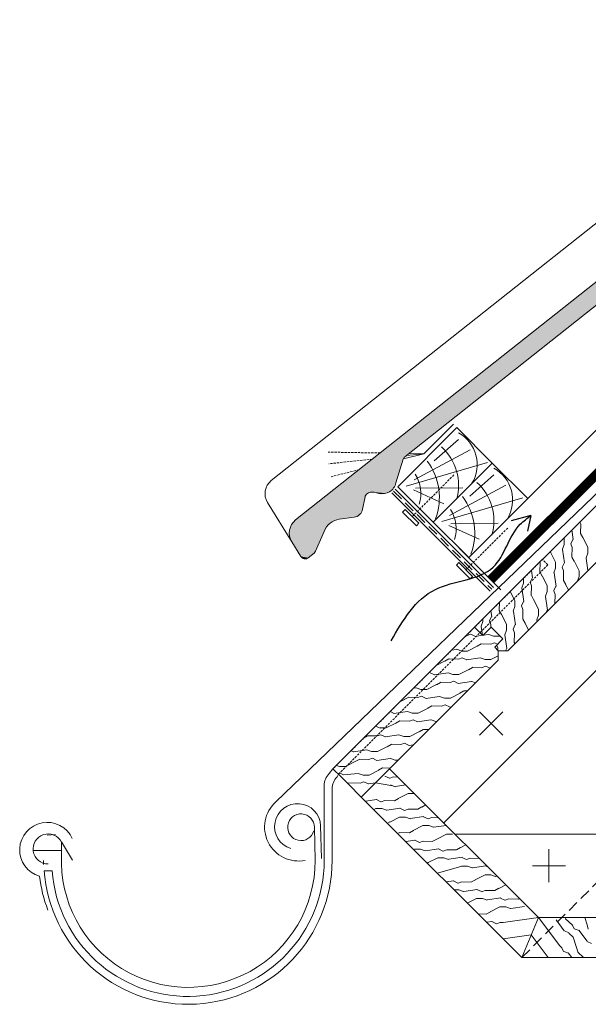
# Model space of a CAD drawing. Units: millimetres. Extents: x 8791 to 10891, y 178 to 3148.
# Drawn here: x 9143 to 9399, y 1414 to 1856 of the extents above; entities that cross this region are included whole.
import ezdxf

# ---------------------------------------------------------------- set-up
doc = ezdxf.new("R2010")
doc.units = ezdxf.units.MM
doc.linetypes.add('DASHEDX2', pattern=[1.5, 1, -0.5])
doc.layers.add('Layer3', color=7, linetype='Continuous', lineweight=18)

msp = doc.modelspace()

# ---------------------------------------------------------------- linework, layer by layer
for q in [(9364.11, 1631.25), (9371.46, 1626.66)]:
    msp.add_line((9372.96, 1633.66), q)
msp.add_spline([(9310.13, 1577.38), (9330.04, 1600.5), (9356.07, 1610.54), (9368.17, 1629.79), (9372.96, 1633.66)], degree=3)
at = {"layer": 'Layer3', "color": 7}
for p, q in [((9350.31, 1620.15), (9947.71, 2217.55)), ((9353.66, 1606.19), (9429.44, 1681.97)), ((9356.31, 1603.54, 660.25), (9431.28, 1678.52, 660.25)), ((9339.71, 1673.18), (9313.19, 1646.66)), ((9339.71, 1673.18), (9313.19, 1646.66)), ((9338.11, 1674.74), (9324.85, 1661.48)), ((9355.62, 1657.27), (9339.71, 1673.18)), ((9355.62, 1657.27), (9339.71, 1673.18)), ((9329.55, 1658.31), (9340.45, 1667.89)), ((9324.85, 1661.48), (9315.66, 1659.2)), ((9324.85, 1661.48), (9317.06, 1660.65)), ((9324.85, 1661.48), (9318.24, 1661.59)), ((9320.52, 1649.67), (9345.72, 1663.2)), ((9316.95, 1646.86), (9353.43, 1657.56)), ((9329.1, 1630.75), (9355.62, 1657.27)), ((9329.1, 1630.75), (9355.62, 1657.27)), ((9355.62, 1657.27), (9329.1, 1630.75)), ((9355.62, 1657.27), (9329.1, 1630.75)), ((9371.53, 1641.36), (9355.62, 1657.27)), ((9371.53, 1641.36), (9355.62, 1657.27)), ((9411.91, 1652.78), (9258.4, 1505.08)), ((9345.46, 1642.4), (9356.36, 1651.98)), ((9313.19, 1646.66), (9329.1, 1630.75)), ((9313.19, 1646.66), (9329.1, 1630.75)), ((9321.08, 1645.92), (9342.33, 1646.1)), ((9336.43, 1633.76), (9361.63, 1647.29)), ((9411.31, 1647.2), (9347.67, 1583.56)), ((9310.43, 1643.9), (9354.59, 1599.74)), ((9312.02, 1645.49), (9356.18, 1601.33)), ((9320.14, 1645.17), (9333.87, 1638.97)), ((9332.86, 1630.95), (9369.34, 1641.65)), ((9345.01, 1614.84), (9371.53, 1641.36)), ((9345.01, 1614.84), (9371.53, 1641.36)), ((9316.45, 1636.39), (9315.33, 1635.27)), ((9315.33, 1635.27), (9321.5, 1629.09)), ((9322.63, 1630.21), (9316.45, 1636.39)), ((9321.5, 1629.09), (9322.63, 1630.21)), ((9329.1, 1630.75), (9345.01, 1614.84)), ((9329.1, 1630.75), (9345.01, 1614.84)), ((9336.05, 1629.26), (9349.78, 1623.06)), ((9336.99, 1630.01), (9358.24, 1630.19)), ((9362.52, 1572.95), (9421.91, 1632.35)), ((9394.99, 1630.88), (9395.34, 1629.93)), ((9395.35, 1629.93), (9395.23, 1625.66)), ((9391.31, 1627.2), (9391.94, 1622.96)), ((9395.26, 1625.62), (9396.28, 1623.82)), ((9396.24, 1623.88), (9398.47, 1619.48)), ((9387.91, 1620.66), (9387.14, 1618.54)), ((9387.74, 1623.64), (9387.9, 1623.33)), ((9387.89, 1623.33), (9387.89, 1620.69)), ((9390.89, 1621.01), (9391.49, 1619.36)), ((9391.9, 1623.12), (9390.92, 1621.08)), ((9391.5, 1619.36), (9391.38, 1615.09)), ((9398.46, 1619.48), (9398.46, 1616.85)), ((9359.49, 1600.36), (9340.77, 1619.08)), ((9381.62, 1617.51), (9381.86, 1617.09)), ((9381.82, 1617.16), (9384.05, 1612.76)), ((9387.19, 1618.46), (9388.09, 1612.39)), ((9391.41, 1615.05), (9392.43, 1613.25)), ((9398.48, 1616.81), (9397.71, 1614.7)), ((9340.59, 1612.52), (9339.47, 1611.4)), ((9339.47, 1611.4), (9345.64, 1605.22)), ((9346.76, 1606.35), (9340.59, 1612.52)), ((9377.08, 1612.63), (9376.96, 1608.37)), ((9376.98, 1612.87), (9377.07, 1612.63)), ((9384.04, 1612.76), (9384.04, 1610.12)), ((9388.05, 1612.55), (9387.07, 1610.51)), ((9392.4, 1613.31), (9394.62, 1608.91)), ((9397.76, 1614.61), (9398.59, 1609.02)), ((9345.64, 1605.22), (9346.76, 1606.35)), ((9373.17, 1609.06), (9373.67, 1605.66)), ((9376.99, 1608.33), (9378.01, 1606.52)), ((9377.98, 1606.59), (9380.21, 1602.18)), ((9384.06, 1610.09), (9383.29, 1607.97)), ((9383.34, 1607.89), (9384.24, 1601.81)), ((9387.05, 1610.44), (9387.64, 1608.78)), ((9387.65, 1608.79), (9387.54, 1604.52)), ((9394.63, 1606.24), (9393.96, 1604.4)), ((9394.61, 1608.91), (9394.61, 1606.27)), ((9369.64, 1603.36), (9368.87, 1601.25)), ((9369.62, 1605.51), (9369.62, 1603.4)), ((9372.63, 1603.71), (9373.22, 1602.06)), ((9373.63, 1605.83), (9372.65, 1603.79)), ((9373.23, 1602.06), (9373.12, 1597.8)), ((9380.19, 1602.18), (9380.19, 1599.55)), ((9384.2, 1601.98), (9383.22, 1599.94)), ((9387.57, 1604.48), (9388.58, 1602.67)), ((9388.55, 1602.74), (9389.81, 1600.25)), ((9363.7, 1599.59), (9365.79, 1595.46)), ((9368.92, 1601.16), (9369.82, 1595.09)), ((9373.15, 1597.76), (9374.17, 1595.95)), ((9380.21, 1599.51), (9379.44, 1597.4)), ((9379.49, 1597.32), (9380.39, 1591.24)), ((9383.2, 1599.87), (9383.79, 1598.21)), ((9383.8, 1598.22), (9383.69, 1594.13)), ((9358.8, 1594.69), (9358.7, 1591.07)), ((9365.79, 1592.79), (9365.02, 1590.68)), ((9365.77, 1595.46), (9365.77, 1592.83)), ((9368.78, 1593.14), (9369.38, 1591.49)), ((9369.78, 1595.25), (9368.8, 1593.22)), ((9374.13, 1596.02), (9376.36, 1591.61)), ((9355.36, 1588.53), (9354.38, 1586.49)), ((9355.02, 1590.92), (9355.4, 1588.37)), ((9358.73, 1591.03), (9359.75, 1589.23)), ((9359.71, 1589.29), (9361.94, 1584.89)), ((9365.07, 1590.59), (9365.97, 1584.52)), ((9369.39, 1591.49), (9369.27, 1587.22)), ((9376.36, 1588.94), (9375.59, 1586.83)), ((9376.34, 1591.61), (9376.34, 1588.98)), ((9380.35, 1591.41), (9379.78, 1590.21)), ((9351.37, 1586.07), (9350.6, 1583.95)), ((9351.35, 1587.24), (9351.35, 1586.1)), ((9354.36, 1586.42), (9354.96, 1584.76)), ((9354.97, 1584.77), (9354.93, 1583.39)), ((9361.92, 1584.89), (9361.92, 1582.25)), ((9365.93, 1584.68), (9364.95, 1582.65)), ((9369.3, 1587.19), (9370.32, 1585.38)), ((9370.28, 1585.44), (9371.87, 1582.31)), ((9375.64, 1586.75), (9375.73, 1586.17)), ((9347.67, 1583.56), (9284.03, 1519.92)), ((9344.31, 1579.79), (9343.91, 1579.8)), ((9345.96, 1580.39), (9344.31, 1579.79)), ((9348, 1579.4), (9345.96, 1580.38)), ((9347.83, 1583.39), (9347.5, 1583.39)), ((9351.38, 1579.85), (9347.67, 1583.56)), ((9347.67, 1583.56), (9351.38, 1579.85)), ((9351.35, 1579.87), (9347.92, 1579.36)), ((9350.65, 1583.87), (9351.23, 1580)), ((9355.09, 1583.56), (9351.38, 1579.85)), ((9351.38, 1579.85), (9355.09, 1583.56)), ((9353.99, 1580.26), (9351.41, 1579.88)), ((9356.18, 1579.53), (9354.06, 1580.3)), ((9360.39, 1578.25), (9355.09, 1583.56)), ((9355.09, 1583.56), (9360.39, 1578.25)), ((9358.83, 1579.54), (9356.2, 1579.54)), ((9359.03, 1579.62), (9358.87, 1579.54)), ((9361.95, 1582.22), (9361.18, 1580.1)), ((9361.23, 1580.02), (9362.13, 1573.95)), ((9364.93, 1582.57), (9365.53, 1580.92)), ((9365.54, 1580.92), (9365.42, 1576.65)), ((9350.55, 1576), (9348.74, 1574.98)), ((9354.88, 1575.95), (9350.61, 1576.06)), ((9356.53, 1576.54), (9354.88, 1575.94)), ((9357.98, 1575.84), (9356.53, 1576.53)), ((9356.68, 1574.54), (9360.39, 1578.25)), ((9360.39, 1578.25), (9356.68, 1574.54)), ((9357.54, 1575.4), (9358.09, 1574.32)), ((9365.45, 1576.61), (9365.71, 1576.15)), ((9339.57, 1573.54), (9337.31, 1573.2)), ((9341.76, 1572.81), (9339.64, 1573.58)), ((9344.41, 1572.82), (9341.78, 1572.82)), ((9348.85, 1575.05), (9344.45, 1572.82)), ((9358.27, 1572.95), (9356.68, 1574.54)), ((9356.68, 1574.54), (9358.27, 1572.95)), ((9358.08, 1574.32), (9358.08, 1573.15)), ((9358.27, 1568.71), (9358.27, 1572.95)), ((9358.27, 1572.95), (9362.52, 1572.95)), ((9362.09, 1574.11), (9361.53, 1572.95)), ((9296.75, 1507.19), (9358.27, 1568.71)), ((9334.43, 1568.33), (9330.38, 1566.28)), ((9336.13, 1569.28), (9334.32, 1568.26)), ((9340.46, 1569.22), (9336.19, 1569.34)), ((9342.11, 1569.81), (9340.46, 1569.22)), ((9344.15, 1568.83), (9342.11, 1569.81)), ((9350.14, 1569.69), (9344.07, 1568.79)), ((9352.33, 1568.96), (9350.22, 1569.73)), ((9354.99, 1568.97), (9352.35, 1568.97)), ((9358.27, 1570.62), (9355.02, 1568.97)), ((9327.69, 1563.09), (9326.92, 1562.81)), ((9329.73, 1562.1), (9327.69, 1563.08)), ((9335.72, 1562.97), (9329.65, 1562.07)), ((9337.91, 1562.23), (9335.8, 1563)), ((9340.57, 1562.25), (9337.93, 1562.25)), ((9345.01, 1564.48), (9340.6, 1562.25)), ((9346.7, 1565.43), (9344.89, 1564.41)), ((9351.03, 1565.37), (9346.76, 1565.49)), ((9352.68, 1565.97), (9351.03, 1565.37)), ((9354.6, 1565.04), (9352.68, 1565.96)), ((9330.59, 1557.75), (9326.18, 1555.53)), ((9332.28, 1558.71), (9330.47, 1557.69)), ((9336.61, 1558.65), (9332.34, 1558.77)), ((9338.27, 1559.24), (9336.61, 1558.65)), ((9340.3, 1558.25), (9338.26, 1559.24)), ((9346.3, 1559.12), (9340.22, 1558.22)), ((9348.09, 1558.53), (9346.37, 1559.16)), ((9321.3, 1556.24), (9320.19, 1556.08)), ((9323.49, 1555.51), (9321.38, 1556.28)), ((9326.15, 1555.52), (9323.51, 1555.53)), ((9341.16, 1553.91), (9336.76, 1551.68)), ((9342.85, 1554.86), (9341.04, 1553.84)), ((9344.44, 1554.88), (9342.91, 1554.92)), ((9316.17, 1551.03), (9314.09, 1549.98)), ((9317.86, 1551.98), (9316.05, 1550.96)), ((9322.19, 1551.93), (9317.92, 1552.04)), ((9323.85, 1552.52), (9322.19, 1551.92)), ((9325.88, 1551.53), (9323.85, 1552.51)), ((9331.88, 1552.4), (9325.8, 1551.49)), ((9334.06, 1551.66), (9331.95, 1552.43)), ((9334.42, 1548.67), (9332.76, 1548.08)), ((9336.72, 1551.68), (9334.08, 1551.68)), ((9336.45, 1547.68), (9334.42, 1548.66)), ((9311.46, 1544.81), (9309.74, 1545.63)), ((9317.46, 1545.67), (9311.38, 1544.77)), ((9319.64, 1544.94), (9317.53, 1545.71)), ((9322.3, 1544.95), (9319.67, 1544.95)), ((9326.74, 1547.18), (9322.34, 1544.95)), ((9328.43, 1548.13), (9326.62, 1547.12)), ((9332.76, 1548.08), (9328.49, 1548.2)), ((9337.36, 1547.79), (9336.37, 1547.65)), ((9312.32, 1540.46), (9307.92, 1538.23)), ((9314.01, 1541.41), (9312.2, 1540.39)), ((9318.34, 1541.36), (9314.08, 1541.47)), ((9320, 1541.95), (9318.34, 1541.35)), ((9322.03, 1540.96), (9320, 1541.94)), ((9328.03, 1541.83), (9321.95, 1540.92)), ((9330.22, 1541.09), (9328.1, 1541.86)), ((9330.67, 1541.11), (9330.24, 1541.11)), ((9305.22, 1538.22), (9303.11, 1538.98)), ((9307.88, 1538.23), (9305.25, 1538.23)), ((9322.89, 1536.61), (9318.49, 1534.38)), ((9324.58, 1537.56), (9322.78, 1536.54)), ((9327.12, 1537.56), (9324.65, 1537.62)), ((9299.59, 1534.69), (9297.79, 1533.67)), ((9297.9, 1533.73), (9297.79, 1533.68)), ((9303.92, 1534.63), (9299.66, 1534.75)), ((9305.58, 1535.22), (9303.93, 1534.63)), ((9307.62, 1534.24), (9305.58, 1535.22)), ((9313.61, 1535.1), (9307.53, 1534.2)), ((9310.16, 1530.84), (9308.36, 1529.82)), ((9314.5, 1530.78), (9310.23, 1530.9)), ((9315.8, 1534.37), (9313.68, 1535.14)), ((9316.15, 1531.38), (9314.5, 1530.78)), ((9318.45, 1534.38), (9315.82, 1534.38)), ((9318.19, 1530.39), (9316.15, 1531.37)), ((9293.2, 1527.51), (9292.13, 1528.02)), ((9299.19, 1528.38), (9293.12, 1527.48)), ((9301.38, 1527.64), (9299.26, 1528.41)), ((9304.03, 1527.66), (9301.4, 1527.66)), ((9308.47, 1529.89), (9304.07, 1527.66)), ((9320.23, 1530.67), (9318.11, 1530.35)), ((9294.05, 1523.16), (9289.65, 1520.93)), ((9295.75, 1524.11), (9293.94, 1523.1)), ((9300.08, 1524.06), (9295.81, 1524.18)), ((9301.73, 1524.65), (9300.08, 1524.06)), ((9303.77, 1523.66), (9301.73, 1524.65)), ((9309.76, 1524.53), (9303.69, 1523.63)), ((9311.95, 1523.8), (9309.83, 1524.57)), ((9313.38, 1523.81), (9311.97, 1523.81)), ((9284.03, 1519.92), (9282.33, 1517.75)), ((9284.03, 1519.92), (9287.74, 1516.21)), ((9286.96, 1520.92), (9285.54, 1521.43)), ((9287.31, 1517.93), (9286.36, 1517.59)), ((9289.61, 1520.93), (9286.98, 1520.93)), ((9288.76, 1517.22), (9287.31, 1517.92)), ((9295.34, 1517.81), (9288.76, 1517.22)), ((9297.53, 1517.07), (9295.41, 1517.84)), ((9304.62, 1519.32), (9300.22, 1517.09)), ((9306.32, 1520.27), (9304.51, 1519.25)), ((9309.8, 1520.24), (9306.38, 1520.33)), ((9376.34, 1453.07), (9309.48, 1519.92)), ((9285.88, 1516.28), (9286.49, 1517.46)), ((9287.74, 1516.21), (9287.74, 1516.21)), ((9287.74, 1516.21), (9293.04, 1510.9)), ((9296.23, 1513.49), (9290.39, 1513.55)), ((9297.88, 1514.08), (9296.23, 1513.49)), ((9300.18, 1517.09), (9297.55, 1517.09)), ((9299.92, 1513.09), (9297.88, 1514.07)), ((9303.11, 1513.54), (9299.84, 1513.06)), ((9303.12, 1513.55), (9310.9, 1512.25)), ((9307.38, 1516.62), (9309.42, 1515.64)), ((9309.5, 1515.62), (9311.15, 1516.21)), ((9311.15, 1516.22), (9313.24, 1516.17)), ((9280.09, 1512.34), (9280.09, 1478.69)), ((9283.64, 1478.69), (9283.64, 1510.87)), ((9293.04, 1510.9), (9293.04, 1510.9)), ((9293.04, 1510.9), (9294.63, 1509.31)), ((9294.63, 1509.31), (9296.75, 1507.19)), ((9309.85, 1512.63), (9311.96, 1511.86)), ((9312.04, 1511.91), (9316.79, 1512.61)), ((9313.35, 1506.55), (9317.75, 1508.78)), ((9317.75, 1508.76), (9320.38, 1508.76)), ((9320.42, 1508.78), (9320.73, 1508.67)), ((9368.88, 1435.07), (9296.75, 1507.19)), ((9368.88, 1435.07), (9296.75, 1507.19)), ((9298.61, 1505.33), (9303.7, 1506.09)), ((9303.54, 1506.05), (9305.57, 1505.07)), ((9305.65, 1505.05), (9307.3, 1505.64)), ((9307.3, 1505.65), (9311.57, 1505.53)), ((9311.6, 1505.56), (9313.41, 1506.58)), ((9302.38, 1501.57), (9303.33, 1502.05)), ((9303.33, 1502.04), (9305.96, 1502.04)), ((9306, 1502.06), (9308.11, 1501.29)), ((9308.2, 1501.34), (9314.27, 1502.24)), ((9314.11, 1502.2), (9316.14, 1501.22)), ((9316.22, 1501.2), (9317.87, 1501.79)), ((9317.87, 1501.8), (9322.14, 1501.69)), ((9322.17, 1501.72), (9323.98, 1502.73)), ((9323.92, 1502.7), (9325.77, 1503.63)), ((9308.52, 1495.42), (9309.56, 1496.01)), ((9309.5, 1495.98), (9313.9, 1498.2)), ((9313.9, 1498.19), (9316.54, 1498.19)), ((9316.57, 1498.21), (9318.68, 1497.44)), ((9318.77, 1497.49), (9324.84, 1498.39)), ((9324.68, 1498.35), (9326.72, 1497.37)), ((9326.79, 1497.35), (9328.44, 1497.95)), ((9328.44, 1497.96), (9331.53, 1497.87)), ((9276.03, 1478.63), (9275.66, 1493.63)), ((9278.89, 1479.62), (9278.47, 1494.28)), ((9313.07, 1490.88), (9314.03, 1491.22)), ((9314.02, 1491.23), (9318.29, 1491.12)), ((9318.33, 1491.15), (9320.13, 1492.16)), ((9320.07, 1492.13), (9324.47, 1494.36)), ((9324.47, 1494.34), (9327.11, 1494.34)), ((9327.14, 1494.36), (9329.26, 1493.59)), ((9329.34, 1493.64), (9334.93, 1494.47)), ((9155.54, 1490.06), (9159.4, 1490.41)), ((9162.03, 1486.97), (9162.03, 1481.16)), ((9166.92, 1478.87), (9162.04, 1487)), ((9316.75, 1487.19), (9321, 1487.82)), ((9320.83, 1487.78), (9322.87, 1486.8)), ((9322.94, 1486.78), (9324.6, 1487.37)), ((9324.59, 1487.38), (9328.86, 1487.27)), ((9328.9, 1487.3), (9330.71, 1488.32)), ((9330.64, 1488.28), (9335.04, 1490.51)), ((9335.04, 1490.49), (9337.68, 1490.49)), ((9338.84, 1490.57), (9728.53, 1490.57)), ((9162.03, 1483.19), (9149.35, 1483.19)), ((9320.32, 1483.63), (9320.62, 1483.78)), ((9320.63, 1483.77), (9323.26, 1483.77)), ((9323.29, 1483.79), (9325.41, 1483.02)), ((9325.49, 1483.07), (9331.57, 1483.97)), ((9331.4, 1483.93), (9333.44, 1482.95)), ((9333.51, 1482.93), (9335.17, 1483.53)), ((9335.17, 1483.54), (9339.43, 1483.42)), ((9339.47, 1483.45), (9341.28, 1484.47)), ((9341.21, 1484.43), (9343.71, 1485.69)), ((9154.01, 1478.63), (9154.01, 1476.95)), ((9326.44, 1477.51), (9326.86, 1477.74)), ((9326.79, 1477.71), (9331.2, 1479.94)), ((9331.2, 1479.92), (9333.83, 1479.92)), ((9333.87, 1479.94), (9335.98, 1479.17)), ((9336.06, 1479.22), (9342.14, 1480.13)), ((9341.97, 1480.08), (9344.01, 1479.1)), ((9344.09, 1479.08), (9345.74, 1479.68)), ((9345.74, 1479.69), (9349.82, 1479.58)), ((9157.8, 1474.02), (9154.26, 1474.02)), ((9154.26, 1474.02), (9154.56, 1471.13)), ((9158.1, 1471.13), (9157.8, 1474.02)), ((9330.97, 1472.98), (9341.93, 1476.12)), ((9341.77, 1476.07), (9344.4, 1476.07)), ((9344.44, 1476.1), (9346.55, 1475.33)), ((9346.64, 1475.38), (9352.71, 1476.28)), ((9352.55, 1476.24), (9353.74, 1475.66)), ((9334.9, 1469.05), (9338.29, 1469.55)), ((9338.13, 1469.51), (9340.16, 1468.53)), ((9340.24, 1468.51), (9341.89, 1469.11)), ((9341.89, 1469.12), (9346.16, 1469)), ((9346.19, 1469.03), (9348, 1470.05)), ((9347.94, 1470.01), (9352.34, 1472.24)), ((9352.34, 1472.23), (9354.97, 1472.23)), ((9355.01, 1472.25), (9357.12, 1471.48)), ((9357.21, 1471.53), (9357.79, 1471.61)), ((9338.44, 1465.5), (9340.55, 1465.5)), ((9340.59, 1465.52), (9342.7, 1464.75)), ((9342.79, 1464.8), (9348.86, 1465.71)), ((9348.7, 1465.67), (9350.74, 1464.68)), ((9350.81, 1464.66), (9352.46, 1465.26)), ((9352.46, 1465.27), (9356.73, 1465.15)), ((9356.77, 1465.18), (9358.57, 1466.2)), ((9358.51, 1466.17), (9361.65, 1467.75)), ((9344.36, 1459.58), (9348.49, 1461.67)), ((9348.49, 1461.66), (9351.13, 1461.65)), ((9351.16, 1461.68), (9353.28, 1460.91)), ((9353.36, 1460.96), (9359.43, 1461.86)), ((9359.27, 1461.82), (9361.31, 1460.84)), ((9361.38, 1460.82), (9363.04, 1461.41)), ((9363.03, 1461.42), (9367.3, 1461.3)), ((9367.34, 1461.34), (9367.8, 1461.6)), ((9352.92, 1454.61), (9354.73, 1455.63)), ((9354.66, 1455.59), (9359.06, 1457.82)), ((9359.06, 1457.81), (9361.7, 1457.81)), ((9361.73, 1457.83), (9363.85, 1457.06)), ((9363.93, 1457.11), (9370.01, 1458.01)), ((9349.27, 1454.68), (9352.88, 1454.58)), ((9353.04, 1450.91), (9355.59, 1451.29)), ((9355.42, 1451.25), (9357.46, 1450.26)), ((9360.56, 1450.81), (9376.34, 1453.07)), ((9376.34, 1453.07), (9372.61, 1444.07)), ((9385.9, 1440.32), (9376.34, 1453.07)), ((9492.89, 1453.07), (9376.34, 1453.07)), ((9387.97, 1447.15), (9384.31, 1452.09)), ((9388.55, 1452.55), (9388.4, 1453.07)), ((9391.65, 1449.57), (9388.55, 1452.5)), ((9398.21, 1449.72), (9397.11, 1453.07)), ((9357.53, 1450.24), (9359.19, 1450.84)), ((9359.18, 1450.85), (9360.56, 1450.81)), ((9390.03, 1446.11), (9387.99, 1447.06)), ((9392.39, 1447.97), (9391.64, 1449.56)), ((9394.59, 1447.19), (9392.46, 1447.93)), ((9398.16, 1442.4), (9394.5, 1447.33)), ((9398.74, 1447.8), (9398.18, 1449.79)), ((9360.56, 1443.47), (9373.1, 1445.26)), ((9372.61, 1444.07), (9368.88, 1435.07)), ((9372.61, 1444.07), (9372.61, 1444.07)), ((9372.61, 1444.07), (9372.61, 1444.07)), ((9372.61, 1444.07), (9372.61, 1444.07)), ((9380.71, 1435.12), (9373.1, 1445.26)), ((9391.9, 1444.21), (9390.04, 1446.07)), ((9393.45, 1439.53), (9391.91, 1444.21)), ((9386.9, 1439.37), (9385.9, 1440.32)), ((9387.64, 1437.78), (9386.89, 1439.37)), ((9393.99, 1437.6), (9393.43, 1439.6)), ((9400.23, 1441.35), (9398.19, 1442.3)), ((9368.88, 1435.07), (9368.88, 1435.07)), ((9368.88, 1435.07), (9489.89, 1435.07)), ((9389.84, 1436.99), (9387.7, 1437.74)), ((9391.29, 1435.07), (9389.75, 1437.14)), ((9396.62, 1435.07), (9393.99, 1437.55))]:
    msp.add_line(p, q, dxfattribs=at)
at = {"layer": 'Layer3', "color": 7, "linetype": 'Continuous'}
for p, q in [((9505.84, 1820.74), (9267.25, 1631.71)), ((9316.33, 1660.07), (9503.91, 1808.69)), ((9443.55, 1797.75), (9256.32, 1649.41)), ((9312.3, 1648.36), (9315.58, 1658.97)), ((9300.92, 1644.18), (9302.49, 1644.2)), ((9302.49, 1644.2), (9304.66, 1643.65)), ((9254.6, 1639.6), (9265.56, 1621.84)), ((9297.35, 1636.51), (9298.32, 1641.42)), ((9286.84, 1632.02), (9293.51, 1632.9)), ((9276.22, 1617.68), (9280.1, 1626.59)), ((9265.56, 1621.84), (9269.6, 1615.29)), ((9272.91, 1614.71), (9275.56, 1616.81))]:
    msp.add_line(p, q, dxfattribs=at)
at = {"layer": 'Layer3', "color": 7, "linetype": 'Continuous', "ltscale": 10}
for p, q in [((9333.77, 1495.63, 660.25), (9573.48, 1735.34, 660.25)), ((9349.84, 1545.51), (9360.28, 1535.07)), ((9349.84, 1535.07), (9360.28, 1545.51)), ((9381.08, 1483.72), (9381.08, 1468.96)), ((9373.69, 1476.34), (9388.46, 1476.34))]:
    msp.add_line(p, q, dxfattribs=at)
at = {"layer": 'Layer3', "color": 7, "linetype": 'DASHEDX2'}
for p, q in [((9305.23, 1661.8), (9281.92, 1662.18)), ((9301.73, 1659.03), (9282.16, 1656.95)), ((9295.7, 1654.25), (9283.18, 1651.15)), ((9319.63, 1633.2), (9338.53, 1652.1)), ((9343.77, 1609.34), (9362.67, 1628.23)), ((9378.14, 1614.03), (9284.03, 1519.92)), ((9286.49, 1517.46), (9380.59, 1611.57)), ((9380.59, 1611.57), (9378.14, 1614.03))]:
    msp.add_line(p, q, dxfattribs=at)
at = {"layer": 'Layer3', "color": 7, "linetype": 'DASHEDX2', "ltscale": 5}
for p, q in [((9311.22, 1644.7), (9355.38, 1600.54)), ((9368.88, 1435.07), (9424.38, 1490.57))]:
    msp.add_line(p, q, dxfattribs=at)
at = {"layer": 'Layer3', "color": 7, "linetype": 'DASHEDX2', "ltscale": 20, "const_width": 3.6, "elevation": 660.25}
msp.add_lwpolyline([(9354.98, 1604.87), (9430.36, 1680.25)], dxfattribs=at)
at = {"layer": 'Layer3', "color": 7}
for centre, radius, start, end in [((9332.38, 1656.6), 16.42, 329.1035, 60.5559), ((9317.43, 1647.33), 23.01, 343.6287, 48.2969), ((9304.56, 1641.73), 27.27, 339.558, 36.9533), ((9348.29, 1640.69), 16.42, 329.1035, 60.5559), ((9307.36, 1643.53), 16.13, 342.8775, 32.9548), ((9333.34, 1631.42), 23.01, 343.6287, 48.2969), ((9320.47, 1625.82), 27.27, 339.558, 36.9533), ((9323.27, 1627.62), 16.13, 342.8775, 32.9548), ((9287.74, 1512.34), 7.65, 135, 180), ((9291.29, 1510.87), 7.65, 135, 180), ((9268.54, 1493.7), 15.25, 131.6873, 281.4806), ((9268.14, 1493.91), 10.34, 2.0749, 252.6128), ((9155.63, 1483.46), 12.37, 24.311, 253.9944), ((9269.66, 1493.63), 6, 0, 344.4661), ((9156.03, 1483.88), 6.75, 27.266, 270), ((9218.87, 1478.84), 64.77, 186.8328, 359.8758), ((9218.85, 1478.85), 61.24, 187.2425, 359.8553), ((9219.01, 1478.69), 57.03, 177.5265, 359.9366), ((9212.71, 1478.32), 60.87, 186.3637, 201.0675)]:
    msp.add_arc(centre, radius, start, end, dxfattribs=at)
at = {"layer": 'Layer3', "color": 7, "linetype": 'Continuous'}
for centre, radius, start, end in [((9317.73, 1658.31), 2.25, 128.3893, 162.8332), ((9260.98, 1643.53), 7.5, 128.3893, 211.6826), ((9306.19, 1649.72), 6.26, 255.8427, 347.3893), ((9301.27, 1641.24), 2.96, 96.7864, 176.5289), ((9292.92, 1637.39), 4.52, 277.5146, 348.833), ((9271.91, 1625.83), 7.5, 128.3893, 212.1787), ((9288.08, 1623.59), 8.52, 98.3893, 159.3893), ((9271.51, 1616.48), 2.25, 211.6826, 308.3893), ((9274.16, 1618.57), 2.25, 308.3893, 336.4978)]:
    msp.add_arc(centre, radius, start, end, dxfattribs=at)
for points in [[(9505.84, 1820.74), (9267.25, 1631.71), (9509, 1820.38)], [(9509, 1820.38), (9267.25, 1631.71), (9503.91, 1808.69)], [(9503.91, 1808.69), (9267.25, 1631.71), (9316.33, 1660.07)], [(9316.33, 1660.07), (9267.25, 1631.71), (9315.87, 1659.58)], [(9315.87, 1659.58), (9267.25, 1631.71), (9315.58, 1658.97)], [(9315.58, 1658.97), (9267.25, 1631.71), (9300.92, 1644.18)], [(9315.58, 1658.97), (9300.92, 1644.18), (9312.3, 1648.36)], [(9312.3, 1648.36), (9300.92, 1644.18), (9302.49, 1644.2)], [(9312.3, 1648.36), (9302.49, 1644.2), (9310.76, 1645.44)], [(9300.92, 1644.18), (9267.25, 1631.71), (9299.12, 1643.27)], [(9299.12, 1643.27), (9267.25, 1631.71), (9298.32, 1641.42)], [(9310.76, 1645.44), (9302.49, 1644.2), (9307.95, 1643.71)], [(9302.49, 1644.2), (9304.66, 1643.65), (9307.95, 1643.71)], [(9298.32, 1641.42), (9267.25, 1631.71), (9297.35, 1636.51)], [(9297.35, 1636.51), (9267.25, 1631.71), (9296.01, 1634.09)], [(9296.01, 1634.09), (9267.25, 1631.71), (9293.51, 1632.9)], [(9293.51, 1632.9), (9267.25, 1631.71), (9286.84, 1632.02)], [(9265.04, 1628.85), (9264.43, 1625.28), (9280.1, 1626.59)], [(9267.25, 1631.71), (9265.04, 1628.85), (9282.73, 1630.23)], [(9282.73, 1630.23), (9265.04, 1628.85), (9280.1, 1626.59)], [(9286.84, 1632.02), (9267.25, 1631.71), (9282.73, 1630.23)], [(9280.1, 1626.59), (9264.43, 1625.28), (9276.22, 1617.68)], [(9264.43, 1625.28), (9265.56, 1621.84), (9276.22, 1617.68)], [(9265.56, 1621.84), (9269.6, 1615.29), (9276.22, 1617.68)], [(9276.22, 1617.68), (9269.6, 1615.29), (9275.94, 1617.2)], [(9275.94, 1617.2), (9269.6, 1615.29), (9275.56, 1616.81)], [(9275.56, 1616.81), (9269.6, 1615.29), (9272.91, 1614.71)], [(9269.6, 1615.29), (9271.12, 1614.26), (9272.91, 1614.71)]]:
    msp.add_solid(points, dxfattribs=at)

doc.saveas('drawing.dxf')
